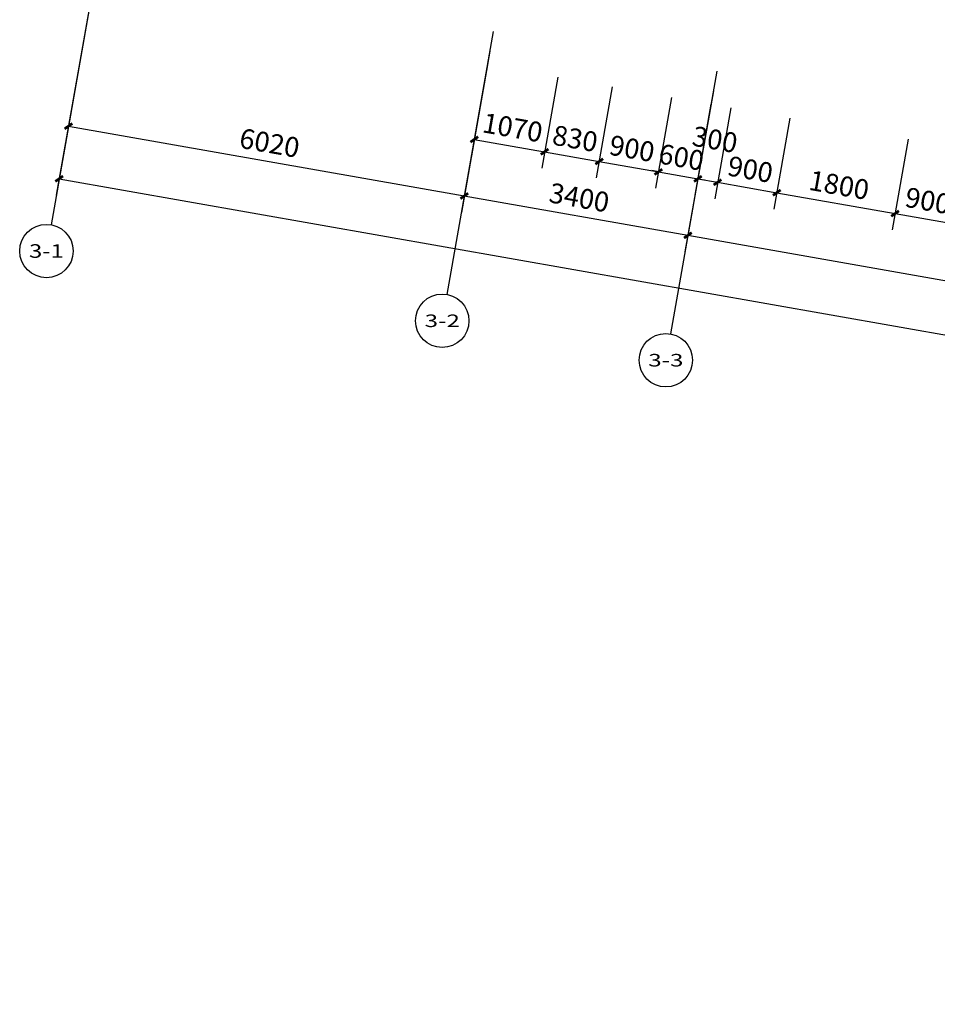
# Model space of a CAD drawing. Units: millimetres. Extents: x -342620 to 563983, y -16869 to 253091.
# Drawn here: x -31171 to -17429, y 2279 to 17032 of the extents above; entities that cross this region are included whole.
import ezdxf
from ezdxf.enums import TextEntityAlignment as Align

# ---------------------------------------------------------------- set-up
doc = ezdxf.new("R2010")
doc.units = ezdxf.units.MM
for name, color, linetype in [('AXIS', 3, 'Continuous'), ('AXIS_TEXT', 7, 'Continuous'), ('PUB_DIM', 3, 'Continuous')]:
    doc.layers.add(name, color=color, linetype=linetype)
doc.styles.add('_TCH_AXIS', font='COMPLEX', dxfattribs={"bigfont": 'GBCBIG'})
doc.styles.add('_TCH_DIM_T3', font='SIMPLEX', dxfattribs={"width": 0.705882, "bigfont": 'GBCBIG'})
doc.styles.add('COMPLEX', font='COMPLEX')
doc.dimstyles.new('_TCH_ARCH&&100', dxfattribs={"dimtxt": 297.5, "dimasz": 100, "dimexe": 250, "dimexo": 300, "dimgap": 126.25, "dimtad": 1, "dimdec": 0, "dimzin": 0, "dimdsep": 46, "dimtxsty": '_TCH_DIM_T3', "dimblk": 'ARCHTICK', "dimcen": 0.09, "dimclrt": 7, "dimadec": 3, "dimazin": 3, "dimtfac": 1, "dimtdec": 0, "dimtix": 1, "dimtmove": 2, "dimatfit": 3, "dimfxl": 100, "dimtolj": 1, "dimtzin": 0, "dimarcsym": 0})

# ---------------------------------------------------------------- blocks, each defined once
blk = doc.blocks.new('_ArchTick')
at = {"color": 0, "linetype": 'ByBlock', "const_width": 0.4}
blk.add_lwpolyline([(-0.5, -0.5), (0.5, 0.5)], dxfattribs=at)
blk = doc.blocks.new('*D5373')
at = {"layer": 'Defpoints', "color": 0, "transparency": 16777216}
for p in [(-24115, 16650), (-23061, 16464), (-23310, 15053)]:
    blk.add_point(p, dxfattribs=at)
at = {"layer": 'PUB_DIM', "color": 0, "lineweight": -2, "transparency": 16777216}
for p, q in [((-24167, 16354), (-24407, 14992)), ((-23113, 16169), (-23353, 14806)), ((-24363, 15238), (-23310, 15053))]:
    blk.add_line(p, q, dxfattribs=at)
at = {"layer": 'PUB_DIM', "color": 0, "lineweight": -2, "transparency": 16777216, "xscale": 100, "yscale": 100, "zscale": 100}
for p, rotation in [((-24363, 15238), 169.9999999999943), ((-23310, 15053), 349.9999999999943)]:
    blk.add_blockref('_ArchTick', p, dxfattribs=dict(at, rotation=rotation))
at = {"layer": 'PUB_DIM', "color": 7, "transparency": 16777216, "insert": (-23789, 15416), "char_height": 297.5, "attachment_point": 5, "rotation": 350, "style": '_TCH_DIM_T3'}
blk.add_mtext('\\A1;1070', dxfattribs=at)
blk = doc.blocks.new('*D5374')
at = {"layer": 'Defpoints', "color": 0, "transparency": 16777216}
for p in [(-23061, 16464), (-22243, 16320), (-22492, 14908)]:
    blk.add_point(p, dxfattribs=at)
at = {"layer": 'PUB_DIM', "color": 0, "lineweight": -2, "transparency": 16777216}
for p, q in [((-23113, 16169), (-23353, 14806)), ((-22296, 16025), (-22536, 14662)), ((-23310, 15053), (-22492, 14908))]:
    blk.add_line(p, q, dxfattribs=at)
at = {"layer": 'PUB_DIM', "color": 0, "lineweight": -2, "transparency": 16777216, "xscale": 100, "yscale": 100, "zscale": 100}
for p, rotation in [((-23310, 15053), 169.9999999999702), ((-22492, 14908), 349.9999999999702)]:
    blk.add_blockref('_ArchTick', p, dxfattribs=dict(at, rotation=rotation))
at = {"layer": 'PUB_DIM', "color": 7, "transparency": 16777216, "insert": (-22853, 15251), "char_height": 297.5, "attachment_point": 5, "rotation": 350, "style": '_TCH_DIM_T3'}
blk.add_mtext('\\A1;830', dxfattribs=at)
blk = doc.blocks.new('*D5375')
at = {"layer": 'Defpoints', "color": 0, "transparency": 16777216}
for p in [(-22243, 16320), (-21357, 16164), (-21606, 14752)]:
    blk.add_point(p, dxfattribs=at)
at = {"layer": 'PUB_DIM', "color": 0, "lineweight": -2, "transparency": 16777216}
for p, q in [((-22296, 16025), (-22536, 14662)), ((-21409, 15868), (-21649, 14506)), ((-22492, 14908), (-21606, 14752))]:
    blk.add_line(p, q, dxfattribs=at)
at = {"layer": 'PUB_DIM', "color": 0, "lineweight": -2, "transparency": 16777216, "xscale": 100, "yscale": 100, "zscale": 100}
for p, rotation in [((-22492, 14908), 170.0000000000096), ((-21606, 14752), 350.0000000000096)]:
    blk.add_blockref('_ArchTick', p, dxfattribs=dict(at, rotation=rotation))
at = {"layer": 'PUB_DIM', "color": 7, "transparency": 16777216, "insert": (-22001, 15101), "char_height": 297.5, "attachment_point": 5, "rotation": 350, "style": '_TCH_DIM_T3'}
blk.add_mtext('\\A1;900', dxfattribs=at)
blk = doc.blocks.new('*D5376')
at = {"layer": 'Defpoints', "color": 0, "transparency": 16777216}
for p in [(-21357, 16164), (-20766, 16060), (-21015, 14648)]:
    blk.add_point(p, dxfattribs=at)
at = {"layer": 'PUB_DIM', "color": 0, "lineweight": -2, "transparency": 16777216}
for p, q in [((-21409, 15868), (-21649, 14506)), ((-20818, 15764), (-21059, 14402)), ((-21606, 14752), (-21705, 14770)), ((-21606, 14752), (-21015, 14648)), ((-21015, 14648), (-20917, 14631))]:
    blk.add_line(p, q, dxfattribs=at)
at = {"layer": 'PUB_DIM', "color": 0, "lineweight": -2, "transparency": 16777216, "xscale": 100, "yscale": 100, "zscale": 100}
for p, rotation in [((-21606, 14752), 350.0000000000337), ((-21015, 14648), 170.0000000000337)]:
    blk.add_blockref('_ArchTick', p, dxfattribs=dict(at, rotation=rotation))
at = {"layer": 'PUB_DIM', "color": 7, "transparency": 16777216, "insert": (-21263, 14971), "char_height": 297.5, "attachment_point": 5, "rotation": 350, "style": '_TCH_DIM_T3'}
blk.add_mtext('\\A1;600', dxfattribs=at)
blk = doc.blocks.new('*D5377')
at = {"layer": 'Defpoints', "color": 0, "transparency": 16777216}
for p in [(-20766, 16060), (-20471, 16007), (-20720, 14596)]:
    blk.add_point(p, dxfattribs=at)
at = {"layer": 'PUB_DIM', "color": 0, "lineweight": -2, "transparency": 16777216}
for p, q in [((-20818, 15764), (-21059, 14402)), ((-20523, 15712), (-20763, 14350)), ((-21015, 14648), (-20720, 14596))]:
    blk.add_line(p, q, dxfattribs=at)
at = {"layer": 'PUB_DIM', "color": 0, "lineweight": -2, "transparency": 16777216, "xscale": 100, "yscale": 100, "zscale": 100}
for p, rotation in [((-21015, 14648), 169.9999999999615), ((-20720, 14596), 349.9999999999615)]:
    blk.add_blockref('_ArchTick', p, dxfattribs=dict(at, rotation=rotation))
at = {"layer": 'PUB_DIM', "color": 7, "transparency": 16777216, "insert": (-20759, 15237), "char_height": 297.5, "attachment_point": 5, "rotation": 350, "style": '_TCH_DIM_T3'}
blk.add_mtext('\\A1;300', dxfattribs=at)
blk = doc.blocks.new('*D5378')
at = {"layer": 'Defpoints', "color": 0, "transparency": 16777216}
for p in [(-20471, 16007), (-19584, 15851), (-19833, 14440)]:
    blk.add_point(p, dxfattribs=at)
at = {"layer": 'PUB_DIM', "color": 0, "lineweight": -2, "transparency": 16777216}
for p, q in [((-20523, 15712), (-20763, 14350)), ((-19637, 15556), (-19877, 14193)), ((-20720, 14596), (-19833, 14440))]:
    blk.add_line(p, q, dxfattribs=at)
at = {"layer": 'PUB_DIM', "color": 0, "lineweight": -2, "transparency": 16777216, "xscale": 100, "yscale": 100, "zscale": 100}
for p, rotation in [((-20720, 14596), 170.0000000000096), ((-19833, 14440), 350.0000000000096)]:
    blk.add_blockref('_ArchTick', p, dxfattribs=dict(at, rotation=rotation))
at = {"layer": 'PUB_DIM', "color": 7, "transparency": 16777216, "insert": (-20229, 14789), "char_height": 297.5, "attachment_point": 5, "rotation": 350, "style": '_TCH_DIM_T3'}
blk.add_mtext('\\A1;900', dxfattribs=at)
blk = doc.blocks.new('*D5379')
at = {"layer": 'Defpoints', "color": 0, "transparency": 16777216}
for p in [(-19584, 15851), (-17812, 15539), (-18061, 14127)]:
    blk.add_point(p, dxfattribs=at)
at = {"layer": 'PUB_DIM', "color": 0, "lineweight": -2, "transparency": 16777216}
for p, q in [((-19637, 15556), (-19877, 14193)), ((-17864, 15243), (-18104, 13881)), ((-19833, 14440), (-18061, 14127))]:
    blk.add_line(p, q, dxfattribs=at)
at = {"layer": 'PUB_DIM', "color": 0, "lineweight": -2, "transparency": 16777216, "xscale": 100, "yscale": 100, "zscale": 100}
for p, rotation in [((-19833, 14440), 170.0000000000045), ((-18061, 14127), 350.0000000000044)]:
    blk.add_blockref('_ArchTick', p, dxfattribs=dict(at, rotation=rotation))
at = {"layer": 'PUB_DIM', "color": 7, "transparency": 16777216, "insert": (-18899, 14554), "char_height": 297.5, "attachment_point": 5, "rotation": 350, "style": '_TCH_DIM_T3'}
blk.add_mtext('\\A1;1800', dxfattribs=at)
blk = doc.blocks.new('*D5380')
at = {"layer": 'Defpoints', "color": 0, "transparency": 16777216}
for p in [(-17812, 15539), (-16926, 15382), (-17174, 13971)]:
    blk.add_point(p, dxfattribs=at)
at = {"layer": 'PUB_DIM', "color": 0, "lineweight": -2, "transparency": 16777216}
for p, q in [((-17864, 15243), (-18104, 13881)), ((-16978, 15087), (-17218, 13725)), ((-18061, 14127), (-17174, 13971))]:
    blk.add_line(p, q, dxfattribs=at)
at = {"layer": 'PUB_DIM', "color": 0, "lineweight": -2, "transparency": 16777216, "xscale": 100, "yscale": 100, "zscale": 100}
for p, rotation in [((-18061, 14127), 170.0000000000096), ((-17174, 13971), 350.0000000000096)]:
    blk.add_blockref('_ArchTick', p, dxfattribs=dict(at, rotation=rotation))
at = {"layer": 'PUB_DIM', "color": 7, "transparency": 16777216, "insert": (-17570, 14320), "char_height": 297.5, "attachment_point": 5, "rotation": 350, "style": '_TCH_DIM_T3'}
blk.add_mtext('\\A1;900', dxfattribs=at)
blk = doc.blocks.new('*D3341')
at = {"layer": 'AXIS', "color": 0, "lineweight": -2, "transparency": 16777216}
for p, q in [((-30059, 17603), (-30485, 15191)), ((-24131, 16558), (-24556, 14145)), ((-30441, 15437), (-24513, 14391))]:
    blk.add_line(p, q, dxfattribs=at)
at = {"layer": 'Defpoints', "color": 0, "transparency": 16777216}
for p in [(-30007, 17899), (-24079, 16853), (-24513, 14391)]:
    blk.add_point(p, dxfattribs=at)
at = {"layer": 'AXIS', "color": 0, "lineweight": -2, "transparency": 16777216, "xscale": 100, "yscale": 100, "zscale": 100}
for p, rotation in [((-30441, 15437), 170.0000000000061), ((-24513, 14391), 350.000000000006)]:
    blk.add_blockref('_ArchTick', p, dxfattribs=dict(at, rotation=rotation))
at = {"layer": 'AXIS', "color": 7, "transparency": 16777216, "insert": (-27429, 15185), "char_height": 297.5, "attachment_point": 5, "rotation": 350, "style": '_TCH_DIM_T3'}
blk.add_mtext('\\A1;6020', dxfattribs=at)
blk = doc.blocks.new('*D3342')
at = {"layer": 'AXIS', "color": 0, "lineweight": -2, "transparency": 16777216}
for p, q in [((-24131, 16558), (-24556, 14145)), ((-20782, 15968), (-21208, 13555)), ((-24513, 14391), (-21164, 13801))]:
    blk.add_line(p, q, dxfattribs=at)
at = {"layer": 'Defpoints', "color": 0, "transparency": 16777216}
for p in [(-24079, 16853), (-20730, 16263), (-21164, 13801)]:
    blk.add_point(p, dxfattribs=at)
at = {"layer": 'AXIS', "color": 0, "lineweight": -2, "transparency": 16777216, "xscale": 100, "yscale": 100, "zscale": 100}
for p, rotation in [((-24513, 14391), 169.9999999999994), ((-21164, 13801), 349.9999999999994)]:
    blk.add_blockref('_ArchTick', p, dxfattribs=dict(at, rotation=rotation))
at = {"layer": 'AXIS', "color": 7, "transparency": 16777216, "insert": (-22791, 14367), "char_height": 297.5, "attachment_point": 5, "rotation": 350, "style": '_TCH_DIM_T3'}
blk.add_mtext('\\A1;3400', dxfattribs=at)
blk = doc.blocks.new('*D3343')
at = {"layer": 'AXIS', "color": 0, "lineweight": -2, "transparency": 16777216}
for p, q in [((-20782, 15968), (-21208, 13555)), ((-11722, 14370), (-12148, 11957)), ((-21164, 13801), (-12104, 12203))]:
    blk.add_line(p, q, dxfattribs=at)
at = {"layer": 'Defpoints', "color": 0, "transparency": 16777216}
for p in [(-20730, 16263), (-11670, 14665), (-12104, 12203)]:
    blk.add_point(p, dxfattribs=at)
at = {"layer": 'AXIS', "color": 0, "lineweight": -2, "transparency": 16777216, "xscale": 100, "yscale": 100, "zscale": 100}
for p, rotation in [((-21164, 13801), 169.9999999999989), ((-12104, 12203), 349.9999999999989)]:
    blk.add_blockref('_ArchTick', p, dxfattribs=dict(at, rotation=rotation))
at = {"layer": 'AXIS', "color": 7, "transparency": 16777216, "insert": (-16587, 13273), "char_height": 297.5, "attachment_point": 5, "rotation": 350, "style": '_TCH_DIM_T3'}
blk.add_mtext('\\A1;9200', dxfattribs=at)
blk = doc.blocks.new('*D3353')
at = {"layer": 'AXIS', "color": 0, "lineweight": -2, "transparency": 16777216}
for p, q in [((-30059, 17603), (-30624, 14403)), ((-30580, 14649), (38179, 2525)), ((38700, 5479), (38136, 2279))]:
    blk.add_line(p, q, dxfattribs=at)
at = {"layer": 'Defpoints', "color": 0, "transparency": 16777216}
for p in [(-30007, 17899), (38752, 5775), (38179, 2525)]:
    blk.add_point(p, dxfattribs=at)
at = {"layer": 'AXIS', "color": 0, "lineweight": -2, "transparency": 16777216, "xscale": 100, "yscale": 100, "zscale": 100}
for p, rotation in [((-30580, 14649), 170.0000000000005), ((38179, 2525), 350.0000000000006)]:
    blk.add_blockref('_ArchTick', p, dxfattribs=dict(at, rotation=rotation))
at = {"layer": 'AXIS', "color": 7, "transparency": 16777216, "insert": (3847, 8858), "char_height": 297.5, "attachment_point": 5, "rotation": 350, "style": '_TCH_DIM_T3'}
blk.add_mtext('\\A1;69820', dxfattribs=at)
blk = doc.blocks.new('_AXISO')
blk.add_circle((0, 0), 0.5)
at = {"layer": 'AXIS_TEXT', "style": 'COMPLEX', "width": 1.041667}
blk.add_attdef('A', text='', height=0.56, dxfattribs=at).set_placement((-0.25, -0.28), (0.25, -0.28), align=Align.FIT)

msp = doc.modelspace()

# ---------------------------------------------------------------- linework, layer by layer
at = {"layer": 'AXIS'}
for p, q in [((-30007.3, 17898.8), (-30701.9, 13959.6)), ((-24078.7, 16853.4), (-24773.3, 12914.2)), ((-20730.4, 16263), (-21425, 12323.8))]:
    msp.add_line(p, q, dxfattribs=at)

# ---------------------------------------------------------------- block references
ref = msp.add_blockref('_AXISO', (-30771.3, 13565.6), dxfattribs=dict(at, xscale=800, yscale=800, zscale=800))
ref.add_attrib('A', '3-1', dxfattribs={"layer": 'AXIS_TEXT', "height": 202.97, "style": '_TCH_AXIS'}).set_placement((-31032.3, 13464.2), (-30510.3, 13464.2), align=Align.FIT)
ref = msp.add_blockref('_AXISO', (-24842.8, 12520.3), dxfattribs=dict(at, xscale=800, yscale=800, zscale=800))
ref.add_attrib('A', '3-2', dxfattribs={"layer": 'AXIS_TEXT', "height": 187.78, "style": '_TCH_AXIS'}).set_placement((-25106.6, 12426.4), (-24579, 12426.4), align=Align.FIT)
ref = msp.add_blockref('_AXISO', (-21494.4, 11929.9), dxfattribs=dict(at, xscale=800, yscale=800, zscale=800))
ref.add_attrib('A', '3-3', dxfattribs={"layer": 'AXIS_TEXT', "height": 187.78, "style": '_TCH_AXIS'}).set_placement((-21758.2, 11836), (-21230.6, 11836), align=Align.FIT)

# ---------------------------------------------------------------- dimensions: what is measured, and where the dimension line sits
for p1, p2, distance, picture, middle in [((-30007.3, 17898.8), (38752, 5774.7), -3300, '*D3353', (3847.1, 8857.7)), ((-30007.3, 17898.8), (-24078.7, 16853.4), -2500, '*D3341', (-27429.4, 15184.9)), ((-24078.7, 16853.4), (-20730.4, 16263), -2500, '*D3342', (-22790.9, 14367)), ((-20730.4, 16263), (-11670.1, 14665.5), -2500, '*D3343', (-16586.6, 13273.1))]:
    dim = msp.add_aligned_dim(p1=p1, p2=p2, distance=distance, dimstyle='_TCH_ARCH&&100', dxfattribs=at)
    dim.commit()
    dim.dimension.update_dxf_attribs({"geometry": picture, "text_midpoint": middle})
at = {"layer": 'PUB_DIM'}
for p1, p2, picture, middle in [((-24114.6, 16649.9), (-23060.9, 16464.1), '*D5373', (-23788.9, 15416.3)), ((-23060.9, 16464.1), (-22243.5, 16320), '*D5374', (-22853.3, 15251.3)), ((-22243.5, 16320), (-21357.1, 16163.7), '*D5375', (-22001.4, 15101.1)), ((-21357.1, 16163.7), (-20766.3, 16059.5), '*D5376', (-21262.8, 14970.9)), ((-20470.8, 16007.4), (-19584.5, 15851.1), '*D5378', (-20228.8, 14788.5)), ((-19584.5, 15851.1), (-17811.8, 15538.6), '*D5379', (-18899.3, 14554.1)), ((-17811.8, 15538.6), (-16925.5, 15382.3), '*D5380', (-17569.8, 14319.7))]:
    dim = msp.add_aligned_dim(p1=p1, p2=p2, distance=-1433.3, dimstyle='_TCH_ARCH&&100', dxfattribs=at)
    dim.commit()
    dim.dimension.update_dxf_attribs({"geometry": picture, "text_midpoint": middle})
dim = msp.add_linear_dim(base=(-20719.7, 14595.9), p1=(-20766.3, 16059.5), p2=(-20470.8, 16007.4), angle=350, dimstyle='_TCH_ARCH&&100', dxfattribs=at)
dim.commit()
dim.dimension.update_dxf_attribs({"geometry": '*D5377', "text_midpoint": (-20758.9, 15237.4), "dimtype": 161})

doc.saveas('drawing.dxf')
